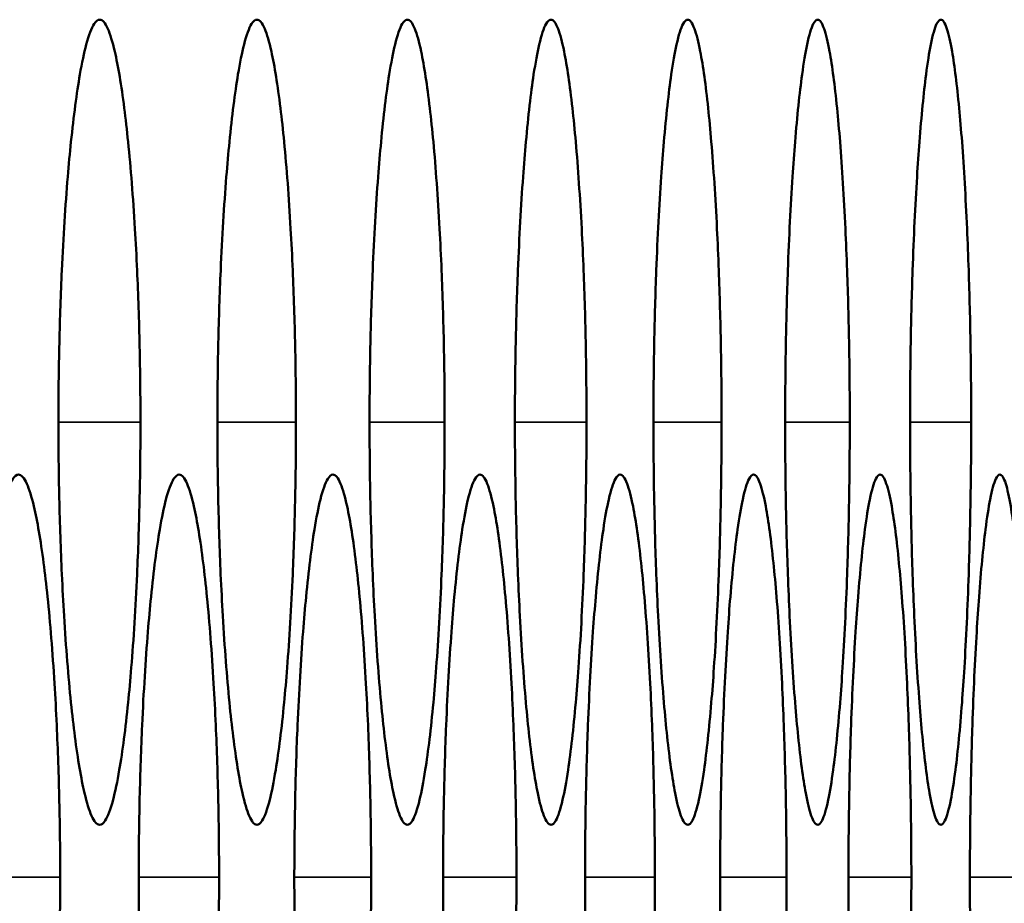
# Model space of a CAD drawing. Units: inches. Extents: x 1 to 424, y 8 to 267.
# Drawn here: x 220 to 220, y 87 to 87 of the extents above; entities that cross this region are included whole.
import ezdxf

# ---------------------------------------------------------------- set-up
doc = ezdxf.new("R2010")
doc.units = ezdxf.units.IN
doc.header["$LTSCALE"] = 12.5
doc.header["$MEASUREMENT"] = 0
doc.layers.add('Visible (ANSI)', color=7, linetype='Continuous', lineweight=50)
doc.layers.add('Visible Narrow (ANSI)', color=7, linetype='Continuous', lineweight=35)

msp = doc.modelspace()

# ---------------------------------------------------------------- linework, layer by layer
at = {"layer": 'Visible (ANSI)'}
for points in [[(219.57053, 86.83844), (219.57053, 86.83193), (219.57046, 86.82541), (219.57017, 86.81296), (219.56997, 86.80701), (219.56934, 86.79311), (219.56886, 86.78543), (219.56805, 86.77547), (219.56779, 86.77261), (219.56687, 86.76355), (219.56615, 86.75799), (219.56488, 86.75057), (219.56436, 86.7481), (219.56321, 86.74378), (219.56257, 86.74207), (219.56147, 86.74037), (219.56101, 86.74002), (219.55989, 86.74002), (219.55922, 86.74078), (219.55798, 86.74356), (219.5574, 86.74543), (219.55601, 86.75136), (219.55522, 86.75605), (219.55416, 86.7642), (219.55385, 86.76697), (219.55289, 86.77626), (219.55232, 86.78339), (219.55165, 86.79441), (219.55147, 86.79782), (219.55103, 86.80728), (219.55082, 86.81353), (219.55054, 86.826), (219.55047, 86.83223), (219.55047, 86.84496), (219.55055, 86.85147), (219.55084, 86.86393), (219.55105, 86.86988), (219.55169, 86.88378), (219.55218, 86.89146), (219.553, 86.90142), (219.55327, 86.90427), (219.5542, 86.91334), (219.55493, 86.9189), (219.55622, 86.92632), (219.55674, 86.92879), (219.55789, 86.93311), (219.55854, 86.93482), (219.55964, 86.93651), (219.5601, 86.93687), (219.56123, 86.93687), (219.56189, 86.93611), (219.56313, 86.93333), (219.5637, 86.93146), (219.56508, 86.92553), (219.56586, 86.92084), (219.5669, 86.91269), (219.56722, 86.90992), (219.56816, 86.90063), (219.56872, 86.8935), (219.56938, 86.88247), (219.56956, 86.87907), (219.56998, 86.86961), (219.57019, 86.86336), (219.57047, 86.85089), (219.57053, 86.84466), (219.57053, 86.83844)], [(219.60856, 86.83844), (219.60856, 86.83193), (219.60849, 86.82541), (219.60822, 86.81296), (219.60802, 86.80701), (219.60742, 86.79311), (219.60696, 86.78543), (219.60618, 86.77547), (219.60593, 86.77261), (219.60506, 86.76355), (219.60436, 86.75799), (219.60314, 86.75057), (219.60265, 86.7481), (219.60155, 86.74378), (219.60094, 86.74207), (219.59988, 86.74037), (219.59945, 86.74002), (219.59837, 86.74002), (219.59773, 86.74078), (219.59654, 86.74356), (219.59599, 86.74543), (219.59465, 86.75136), (219.5939, 86.75605), (219.59289, 86.7642), (219.59258, 86.76697), (219.59167, 86.77626), (219.59112, 86.78339), (219.59048, 86.79441), (219.5903, 86.79782), (219.58989, 86.80728), (219.58968, 86.81353), (219.58942, 86.826), (219.58935, 86.83223), (219.58935, 86.84496), (219.58942, 86.85147), (219.5897, 86.86393), (219.5899, 86.86988), (219.59051, 86.88378), (219.59098, 86.89146), (219.59177, 86.90142), (219.59203, 86.90427), (219.59292, 86.91334), (219.59362, 86.9189), (219.59485, 86.92632), (219.59535, 86.92879), (219.59646, 86.93311), (219.59708, 86.93482), (219.59813, 86.93651), (219.59857, 86.93687), (219.59965, 86.93687), (219.60029, 86.93611), (219.60147, 86.93333), (219.60202, 86.93146), (219.60334, 86.92553), (219.60409, 86.92084), (219.60509, 86.91269), (219.60539, 86.90992), (219.60629, 86.90063), (219.60682, 86.8935), (219.60745, 86.88247), (219.60762, 86.87907), (219.60803, 86.86961), (219.60823, 86.86336), (219.6085, 86.85089), (219.60856, 86.84466), (219.60856, 86.83844)], [(219.64492, 86.83844), (219.64492, 86.83193), (219.64485, 86.82541), (219.64459, 86.81296), (219.64441, 86.80701), (219.64383, 86.79311), (219.64339, 86.78543), (219.64265, 86.77547), (219.64241, 86.77261), (219.64157, 86.76355), (219.64091, 86.75799), (219.63975, 86.75057), (219.63928, 86.7481), (219.63822, 86.74378), (219.63764, 86.74207), (219.63663, 86.74037), (219.63621, 86.74002), (219.63518, 86.74002), (219.63457, 86.74078), (219.63343, 86.74356), (219.63291, 86.74543), (219.63163, 86.75136), (219.63091, 86.75605), (219.62994, 86.7642), (219.62965, 86.76697), (219.62878, 86.77626), (219.62825, 86.78339), (219.62764, 86.79441), (219.62747, 86.79782), (219.62708, 86.80728), (219.62688, 86.81353), (219.62662, 86.826), (219.62656, 86.83223), (219.62656, 86.84496), (219.62663, 86.85147), (219.6269, 86.86393), (219.62709, 86.86988), (219.62767, 86.88378), (219.62812, 86.89146), (219.62888, 86.90142), (219.62912, 86.90427), (219.62997, 86.91334), (219.63064, 86.9189), (219.63182, 86.92632), (219.6323, 86.92879), (219.63336, 86.93311), (219.63395, 86.93482), (219.63496, 86.93651), (219.63538, 86.93687), (219.63641, 86.93687), (219.63702, 86.93611), (219.63815, 86.93333), (219.63867, 86.93146), (219.63993, 86.92553), (219.64065, 86.92084), (219.6416, 86.91269), (219.64189, 86.90992), (219.64275, 86.90063), (219.64326, 86.8935), (219.64386, 86.88247), (219.64403, 86.87907), (219.64442, 86.86961), (219.64461, 86.86336), (219.64486, 86.85089), (219.64492, 86.84466), (219.64492, 86.83844)], [(219.67961, 86.83844), (219.67961, 86.83193), (219.67955, 86.82541), (219.6793, 86.81296), (219.67912, 86.80701), (219.67858, 86.79311), (219.67816, 86.78543), (219.67745, 86.77547), (219.67722, 86.77261), (219.67642, 86.76355), (219.67579, 86.75799), (219.67468, 86.75057), (219.67423, 86.7481), (219.67323, 86.74378), (219.67267, 86.74207), (219.67171, 86.74037), (219.67131, 86.74002), (219.67033, 86.74002), (219.66975, 86.74078), (219.66866, 86.74356), (219.66816, 86.74543), (219.66694, 86.75136), (219.66625, 86.75605), (219.66533, 86.7642), (219.66505, 86.76697), (219.66422, 86.77626), (219.66372, 86.78339), (219.66314, 86.79441), (219.66298, 86.79782), (219.6626, 86.80728), (219.66241, 86.81353), (219.66217, 86.826), (219.6621, 86.83223), (219.6621, 86.84496), (219.66217, 86.85147), (219.66243, 86.86393), (219.66261, 86.86988), (219.66317, 86.88378), (219.66359, 86.89146), (219.66432, 86.90142), (219.66455, 86.90427), (219.66536, 86.91334), (219.666, 86.9189), (219.66712, 86.92632), (219.66758, 86.92879), (219.66859, 86.93311), (219.66915, 86.93482), (219.67012, 86.93651), (219.67051, 86.93687), (219.6715, 86.93687), (219.67208, 86.93611), (219.67316, 86.93333), (219.67365, 86.93146), (219.67486, 86.92553), (219.67554, 86.92084), (219.67645, 86.91269), (219.67672, 86.90992), (219.67754, 86.90063), (219.67803, 86.8935), (219.67861, 86.88247), (219.67876, 86.87907), (219.67913, 86.86961), (219.67932, 86.86336), (219.67955, 86.85089), (219.67961, 86.84466), (219.67961, 86.83844)], [(219.71264, 86.83844), (219.71264, 86.83193), (219.71258, 86.82541), (219.71234, 86.81296), (219.71217, 86.80701), (219.71165, 86.79311), (219.71125, 86.78543), (219.71058, 86.77547), (219.71036, 86.77261), (219.7096, 86.76355), (219.709, 86.75799), (219.70795, 86.75057), (219.70752, 86.7481), (219.70657, 86.74378), (219.70604, 86.74207), (219.70512, 86.74037), (219.70474, 86.74002), (219.70381, 86.74002), (219.70325, 86.74078), (219.70222, 86.74356), (219.70174, 86.74543), (219.70059, 86.75136), (219.69993, 86.75605), (219.69905, 86.7642), (219.69879, 86.76697), (219.69799, 86.77626), (219.69752, 86.78339), (219.69696, 86.79441), (219.69681, 86.79782), (219.69645, 86.80728), (219.69627, 86.81353), (219.69604, 86.826), (219.69598, 86.83223), (219.69598, 86.84496), (219.69604, 86.85147), (219.69629, 86.86393), (219.69646, 86.86988), (219.69699, 86.88378), (219.6974, 86.89146), (219.69809, 86.90142), (219.69831, 86.90427), (219.69908, 86.91334), (219.69969, 86.9189), (219.70076, 86.92632), (219.70119, 86.92879), (219.70215, 86.93311), (219.70269, 86.93482), (219.7036, 86.93651), (219.70398, 86.93687), (219.70492, 86.93687), (219.70547, 86.93611), (219.7065, 86.93333), (219.70697, 86.93146), (219.70812, 86.92553), (219.70877, 86.92084), (219.70963, 86.91269), (219.70989, 86.90992), (219.71067, 86.90063), (219.71113, 86.8935), (219.71168, 86.88247), (219.71183, 86.87907), (219.71218, 86.86961), (219.71235, 86.86336), (219.71258, 86.85089), (219.71264, 86.84466), (219.71264, 86.83844)], [(219.74399, 86.83844), (219.74399, 86.83193), (219.74393, 86.82541), (219.74371, 86.81296), (219.74355, 86.80701), (219.74306, 86.79311), (219.74268, 86.78543), (219.74204, 86.77547), (219.74184, 86.77261), (219.74112, 86.76355), (219.74055, 86.75799), (219.73955, 86.75057), (219.73914, 86.7481), (219.73824, 86.74378), (219.73773, 86.74207), (219.73686, 86.74037), (219.7365, 86.74002), (219.73562, 86.74002), (219.73509, 86.74078), (219.73411, 86.74356), (219.73366, 86.74543), (219.73256, 86.75136), (219.73194, 86.75605), (219.7311, 86.7642), (219.73085, 86.76697), (219.7301, 86.77626), (219.72965, 86.78339), (219.72912, 86.79441), (219.72898, 86.79782), (219.72863, 86.80728), (219.72846, 86.81353), (219.72824, 86.826), (219.72819, 86.83223), (219.72819, 86.84496), (219.72825, 86.85147), (219.72848, 86.86393), (219.72864, 86.86988), (219.72915, 86.88378), (219.72953, 86.89146), (219.73019, 86.90142), (219.7304, 86.90427), (219.73113, 86.91334), (219.73171, 86.9189), (219.73272, 86.92632), (219.73313, 86.92879), (219.73405, 86.93311), (219.73455, 86.93482), (219.73543, 86.93651), (219.73579, 86.93687), (219.73667, 86.93687), (219.7372, 86.93611), (219.73817, 86.93333), (219.73862, 86.93146), (219.73971, 86.92553), (219.74032, 86.92084), (219.74114, 86.91269), (219.74139, 86.90992), (219.74213, 86.90063), (219.74257, 86.8935), (219.74308, 86.88247), (219.74322, 86.87907), (219.74356, 86.86961), (219.74372, 86.86336), (219.74394, 86.85089), (219.74399, 86.84466), (219.74399, 86.83844)], [(219.77368, 86.83844), (219.77368, 86.83193), (219.77362, 86.82541), (219.77341, 86.81296), (219.77326, 86.80701), (219.7728, 86.79311), (219.77244, 86.78543), (219.77183, 86.77547), (219.77164, 86.77261), (219.77096, 86.76355), (219.77042, 86.75799), (219.76947, 86.75057), (219.76909, 86.7481), (219.76824, 86.74378), (219.76776, 86.74207), (219.76694, 86.74037), (219.7666, 86.74002), (219.76576, 86.74002), (219.76526, 86.74078), (219.76433, 86.74356), (219.76391, 86.74543), (219.76287, 86.75136), (219.76228, 86.75605), (219.76149, 86.7642), (219.76125, 86.76697), (219.76054, 86.77626), (219.76011, 86.78339), (219.75961, 86.79441), (219.75947, 86.79782), (219.75915, 86.80728), (219.75899, 86.81353), (219.75878, 86.826), (219.75873, 86.83223), (219.75873, 86.84496), (219.75878, 86.85147), (219.759, 86.86393), (219.75916, 86.86988), (219.75964, 86.88378), (219.76, 86.89146), (219.76062, 86.90142), (219.76082, 86.90427), (219.76151, 86.91334), (219.76206, 86.9189), (219.76302, 86.92632), (219.76341, 86.92879), (219.76427, 86.93311), (219.76475, 86.93482), (219.76558, 86.93651), (219.76592, 86.93687), (219.76676, 86.93687), (219.76725, 86.93611), (219.76817, 86.93333), (219.7686, 86.93146), (219.76963, 86.92553), (219.77021, 86.92084), (219.77098, 86.91269), (219.77122, 86.90992), (219.77191, 86.90063), (219.77233, 86.8935), (219.77282, 86.88247), (219.77295, 86.87907), (219.77327, 86.86961), (219.77343, 86.86336), (219.77363, 86.85089), (219.77368, 86.84466), (219.77368, 86.83844)], [(219.5509, 86.72722), (219.5509, 86.72071), (219.55082, 86.71419), (219.55053, 86.70174), (219.55032, 86.69579), (219.54968, 86.68189), (219.54919, 86.67421), (219.54836, 86.66425), (219.54809, 86.66139), (219.54716, 86.65233), (219.54642, 86.64677), (219.54512, 86.63935), (219.54459, 86.63688), (219.54342, 86.63256), (219.54276, 86.63085), (219.54164, 86.62915), (219.54117, 86.6288), (219.54002, 86.6288), (219.53934, 86.62956), (219.53807, 86.63234), (219.53749, 86.63421), (219.53606, 86.64014), (219.53526, 86.64483), (219.53418, 86.65298), (219.53385, 86.65575), (219.53288, 86.66504), (219.5323, 86.67217), (219.53161, 86.68319), (219.53143, 86.6866), (219.53098, 86.69606), (219.53076, 86.70231), (219.53048, 86.71478), (219.53041, 86.72101), (219.53041, 86.73374), (219.53049, 86.74025), (219.53078, 86.75271), (219.53099, 86.75865), (219.53165, 86.77256), (219.53215, 86.78024), (219.53299, 86.7902), (219.53326, 86.79305), (219.53421, 86.80212), (219.53496, 86.80768), (219.53627, 86.8151), (219.5368, 86.81757), (219.53799, 86.82189), (219.53864, 86.8236), (219.53977, 86.82529), (219.54024, 86.82565), (219.54139, 86.82565), (219.54207, 86.82488), (219.54333, 86.82211), (219.54391, 86.82024), (219.54533, 86.81431), (219.54612, 86.80962), (219.54719, 86.80147), (219.54751, 86.7987), (219.54847, 86.78941), (219.54904, 86.78228), (219.54971, 86.77125), (219.5499, 86.76785), (219.55033, 86.75839), (219.55055, 86.75214), (219.55083, 86.73967), (219.5509, 86.73344), (219.5509, 86.72722)], [(219.58976, 86.72722), (219.58976, 86.72071), (219.58968, 86.71419), (219.5894, 86.70174), (219.5892, 86.69579), (219.58859, 86.68189), (219.58812, 86.67421), (219.58732, 86.66425), (219.58707, 86.66139), (219.58617, 86.65233), (219.58547, 86.64677), (219.58422, 86.63935), (219.58371, 86.63688), (219.58259, 86.63256), (219.58196, 86.63085), (219.58088, 86.62915), (219.58044, 86.6288), (219.57934, 86.6288), (219.57868, 86.62956), (219.57747, 86.63234), (219.5769, 86.63421), (219.57554, 86.64014), (219.57477, 86.64483), (219.57373, 86.65298), (219.57342, 86.65575), (219.57249, 86.66504), (219.57193, 86.67217), (219.57127, 86.68319), (219.5711, 86.6866), (219.57067, 86.69606), (219.57046, 86.70231), (219.57019, 86.71478), (219.57012, 86.72101), (219.57012, 86.73374), (219.57019, 86.74025), (219.57048, 86.75271), (219.57068, 86.75865), (219.57131, 86.77256), (219.57179, 86.78024), (219.5726, 86.7902), (219.57285, 86.79305), (219.57377, 86.80212), (219.57448, 86.80768), (219.57574, 86.8151), (219.57625, 86.81757), (219.57738, 86.82189), (219.57801, 86.8236), (219.5791, 86.82529), (219.57954, 86.82565), (219.58065, 86.82565), (219.5813, 86.82488), (219.58251, 86.82211), (219.58307, 86.82024), (219.58442, 86.81431), (219.58518, 86.80962), (219.5862, 86.80147), (219.58651, 86.7987), (219.58743, 86.78941), (219.58798, 86.78228), (219.58862, 86.77125), (219.5888, 86.76785), (219.58922, 86.75839), (219.58942, 86.75214), (219.58969, 86.73967), (219.58976, 86.73344), (219.58976, 86.72722)], [(219.62695, 86.72722), (219.62695, 86.72071), (219.62688, 86.71419), (219.62661, 86.70174), (219.62642, 86.69579), (219.62584, 86.68189), (219.62538, 86.67421), (219.62462, 86.66425), (219.62438, 86.66139), (219.62352, 86.65233), (219.62285, 86.64677), (219.62165, 86.63935), (219.62117, 86.63688), (219.6201, 86.63256), (219.6195, 86.63085), (219.61847, 86.62915), (219.61804, 86.6288), (219.61698, 86.6288), (219.61636, 86.62956), (219.61519, 86.63234), (219.61466, 86.63421), (219.61335, 86.64014), (219.61261, 86.64483), (219.61162, 86.65298), (219.61132, 86.65575), (219.61043, 86.66504), (219.6099, 86.67217), (219.60927, 86.68319), (219.6091, 86.6866), (219.60869, 86.69606), (219.60849, 86.70231), (219.60823, 86.71478), (219.60816, 86.72101), (219.60816, 86.73374), (219.60824, 86.74025), (219.60851, 86.75271), (219.6087, 86.75865), (219.6093, 86.77256), (219.60976, 86.78024), (219.61053, 86.7902), (219.61078, 86.79305), (219.61165, 86.80212), (219.61234, 86.80768), (219.61355, 86.8151), (219.61403, 86.81757), (219.61512, 86.82189), (219.61572, 86.8236), (219.61675, 86.82529), (219.61718, 86.82565), (219.61824, 86.82565), (219.61886, 86.82488), (219.62002, 86.82211), (219.62055, 86.82024), (219.62185, 86.81431), (219.62258, 86.80962), (219.62355, 86.80147), (219.62385, 86.7987), (219.62473, 86.78941), (219.62525, 86.78228), (219.62587, 86.77125), (219.62603, 86.76785), (219.62643, 86.75839), (219.62663, 86.75214), (219.62688, 86.73967), (219.62695, 86.73344), (219.62695, 86.72722)], [(219.66248, 86.72722), (219.66248, 86.72071), (219.66241, 86.71419), (219.66215, 86.70174), (219.66197, 86.69579), (219.66141, 86.68189), (219.66098, 86.67421), (219.66026, 86.66425), (219.66002, 86.66139), (219.65921, 86.65233), (219.65856, 86.64677), (219.65742, 86.63935), (219.65696, 86.63688), (219.65594, 86.63256), (219.65536, 86.63085), (219.65438, 86.62915), (219.65397, 86.6288), (219.65296, 86.6288), (219.65237, 86.62956), (219.65126, 86.63234), (219.65074, 86.63421), (219.6495, 86.64014), (219.64879, 86.64483), (219.64785, 86.65298), (219.64756, 86.65575), (219.64671, 86.66504), (219.6462, 86.67217), (219.6456, 86.68319), (219.64543, 86.6866), (219.64504, 86.69606), (219.64485, 86.70231), (219.6446, 86.71478), (219.64454, 86.72101), (219.64454, 86.73374), (219.64461, 86.74025), (219.64487, 86.75271), (219.64506, 86.75865), (219.64563, 86.77256), (219.64607, 86.78024), (219.64681, 86.7902), (219.64704, 86.79305), (219.64787, 86.80212), (219.64853, 86.80768), (219.64968, 86.8151), (219.65015, 86.81757), (219.65118, 86.82189), (219.65176, 86.8236), (219.65275, 86.82529), (219.65315, 86.82565), (219.65416, 86.82565), (219.65476, 86.82488), (219.65586, 86.82211), (219.65637, 86.82024), (219.65761, 86.81431), (219.6583, 86.80962), (219.65923, 86.80147), (219.65951, 86.7987), (219.66035, 86.78941), (219.66086, 86.78228), (219.66144, 86.77125), (219.6616, 86.76785), (219.66198, 86.75839), (219.66217, 86.75214), (219.66241, 86.73967), (219.66248, 86.73344), (219.66248, 86.72722)], [(219.69633, 86.72722), (219.69633, 86.72071), (219.69627, 86.71419), (219.69603, 86.70174), (219.69586, 86.69579), (219.69532, 86.68189), (219.69491, 86.67421), (219.69422, 86.66425), (219.694, 86.66139), (219.69322, 86.65233), (219.69261, 86.64677), (219.69152, 86.63935), (219.69108, 86.63688), (219.69011, 86.63256), (219.68956, 86.63085), (219.68862, 86.62915), (219.68824, 86.6288), (219.68728, 86.6288), (219.68671, 86.62956), (219.68565, 86.63234), (219.68516, 86.63421), (219.68397, 86.64014), (219.6833, 86.64483), (219.6824, 86.65298), (219.68213, 86.65575), (219.68132, 86.66504), (219.68083, 86.67217), (219.68026, 86.68319), (219.6801, 86.6866), (219.67973, 86.69606), (219.67955, 86.70231), (219.67931, 86.71478), (219.67925, 86.72101), (219.67925, 86.73374), (219.67932, 86.74025), (219.67957, 86.75271), (219.67974, 86.75865), (219.68029, 86.77256), (219.6807, 86.78024), (219.68141, 86.7902), (219.68163, 86.79305), (219.68243, 86.80212), (219.68305, 86.80768), (219.68415, 86.8151), (219.68459, 86.81757), (219.68558, 86.82189), (219.68613, 86.8236), (219.68707, 86.82529), (219.68746, 86.82565), (219.68842, 86.82565), (219.68898, 86.82488), (219.69004, 86.82211), (219.69052, 86.82024), (219.6917, 86.81431), (219.69236, 86.80962), (219.69325, 86.80147), (219.69351, 86.7987), (219.69431, 86.78941), (219.69479, 86.78228), (219.69535, 86.77125), (219.6955, 86.76785), (219.69587, 86.75839), (219.69604, 86.75214), (219.69628, 86.73967), (219.69633, 86.73344), (219.69633, 86.72722)], [(219.72852, 86.72722), (219.72852, 86.72071), (219.72846, 86.71419), (219.72823, 86.70174), (219.72807, 86.69579), (219.72756, 86.68189), (219.72717, 86.67421), (219.72652, 86.66425), (219.72631, 86.66139), (219.72557, 86.65233), (219.72498, 86.64677), (219.72395, 86.63935), (219.72354, 86.63688), (219.72261, 86.63256), (219.72209, 86.63085), (219.7212, 86.62915), (219.72083, 86.6288), (219.71992, 86.6288), (219.71938, 86.62956), (219.71838, 86.63234), (219.71791, 86.63421), (219.71678, 86.64014), (219.71614, 86.64483), (219.71529, 86.65298), (219.71503, 86.65575), (219.71426, 86.66504), (219.71379, 86.67217), (219.71325, 86.68319), (219.7131, 86.6866), (219.71275, 86.69606), (219.71258, 86.70231), (219.71235, 86.71478), (219.71229, 86.72101), (219.71229, 86.73374), (219.71236, 86.74025), (219.71259, 86.75271), (219.71276, 86.75865), (219.71328, 86.77256), (219.71368, 86.78024), (219.71435, 86.7902), (219.71456, 86.79305), (219.71531, 86.80212), (219.71591, 86.80768), (219.71695, 86.8151), (219.71737, 86.81757), (219.71831, 86.82189), (219.71883, 86.8236), (219.71972, 86.82529), (219.72009, 86.82565), (219.721, 86.82565), (219.72154, 86.82488), (219.72254, 86.82211), (219.723, 86.82024), (219.72412, 86.81431), (219.72475, 86.80962), (219.72559, 86.80147), (219.72585, 86.7987), (219.72661, 86.78941), (219.72706, 86.78228), (219.72759, 86.77125), (219.72773, 86.76785), (219.72808, 86.75839), (219.72825, 86.75214), (219.72847, 86.73967), (219.72852, 86.73344), (219.72852, 86.72722)], [(219.75905, 86.72722), (219.75905, 86.72071), (219.75899, 86.71419), (219.75877, 86.70174), (219.75861, 86.69579), (219.75814, 86.68189), (219.75777, 86.67421), (219.75715, 86.66425), (219.75695, 86.66139), (219.75625, 86.65233), (219.75569, 86.64677), (219.75472, 86.63935), (219.75432, 86.63688), (219.75344, 86.63256), (219.75295, 86.63085), (219.75211, 86.62915), (219.75176, 86.6288), (219.7509, 86.6288), (219.75038, 86.62956), (219.74943, 86.63234), (219.74899, 86.63421), (219.74792, 86.64014), (219.74731, 86.64483), (219.74651, 86.65298), (219.74626, 86.65575), (219.74553, 86.66504), (219.74509, 86.67217), (219.74457, 86.68319), (219.74443, 86.6866), (219.7441, 86.69606), (219.74393, 86.70231), (219.74372, 86.71478), (219.74367, 86.72101), (219.74367, 86.73374), (219.74373, 86.74025), (219.74395, 86.75271), (219.74411, 86.75865), (219.7446, 86.77256), (219.74498, 86.78024), (219.74561, 86.7902), (219.74581, 86.79305), (219.74653, 86.80212), (219.74709, 86.80768), (219.74808, 86.8151), (219.74848, 86.81757), (219.74937, 86.82189), (219.74986, 86.8236), (219.75071, 86.82529), (219.75106, 86.82565), (219.75192, 86.82565), (219.75243, 86.82488), (219.75338, 86.82211), (219.75382, 86.82024), (219.75488, 86.81431), (219.75547, 86.80962), (219.75627, 86.80147), (219.75651, 86.7987), (219.75723, 86.78941), (219.75766, 86.78228), (219.75816, 86.77125), (219.7583, 86.76785), (219.75862, 86.75839), (219.75878, 86.75214), (219.75899, 86.73967), (219.75905, 86.73344), (219.75905, 86.72722)], [(219.7879, 86.72722), (219.7879, 86.72071), (219.78784, 86.71419), (219.78764, 86.70174), (219.78749, 86.69579), (219.78704, 86.68189), (219.78669, 86.67421), (219.7861, 86.66425), (219.78592, 86.66139), (219.78525, 86.65233), (219.78473, 86.64677), (219.78381, 86.63935), (219.78344, 86.63688), (219.78261, 86.63256), (219.78215, 86.63085), (219.78135, 86.62915), (219.78102, 86.6288), (219.7802, 86.6288), (219.77972, 86.62956), (219.77882, 86.63234), (219.7784, 86.63421), (219.77739, 86.64014), (219.77682, 86.64483), (219.77605, 86.65298), (219.77582, 86.65575), (219.77513, 86.66504), (219.77471, 86.67217), (219.77423, 86.68319), (219.7741, 86.6866), (219.77378, 86.69606), (219.77362, 86.70231), (219.77342, 86.71478), (219.77337, 86.72101), (219.77337, 86.73374), (219.77343, 86.74025), (219.77364, 86.75271), (219.77379, 86.75865), (219.77425, 86.77256), (219.77461, 86.78024), (219.77521, 86.7902), (219.7754, 86.79305), (219.77608, 86.80212), (219.77661, 86.80768), (219.77754, 86.8151), (219.77792, 86.81757), (219.77876, 86.82189), (219.77922, 86.8236), (219.78003, 86.82529), (219.78036, 86.82565), (219.78117, 86.82565), (219.78166, 86.82488), (219.78255, 86.82211), (219.78296, 86.82024), (219.78396, 86.81431), (219.78452, 86.80962), (219.78528, 86.80147), (219.7855, 86.7987), (219.78618, 86.78941), (219.78659, 86.78228), (219.78706, 86.77125), (219.78719, 86.76785), (219.7875, 86.75839), (219.78765, 86.75214), (219.78785, 86.73967), (219.7879, 86.73344), (219.7879, 86.72722)]]:
    msp.add_open_spline(points, degree=3, knots=[0, 0, 0, 0, 0.200304, 0.200304, 0.391555, 0.391555, 0.667597, 0.667597, 0.785342, 0.785342, 1.06154, 1.06154, 1.234196, 1.234196, 1.432991, 1.432991, 1.570796, 1.570796, 1.772567, 1.772567, 1.952877, 1.952877, 2.228444, 2.228444, 2.356251, 2.356251, 2.632292, 2.632292, 2.750037, 2.750037, 2.950341, 2.950341, 3.141593, 3.141593, 3.341897, 3.341897, 3.533148, 3.533148, 3.809189, 3.809189, 3.926935, 3.926935, 4.203133, 4.203133, 4.375789, 4.375789, 4.574583, 4.574583, 4.712389, 4.712389, 4.91416, 4.91416, 5.09447, 5.09447, 5.370037, 5.370037, 5.497843, 5.497843, 5.773885, 5.773885, 5.89163, 5.89163, 6.091934, 6.091934, 6.283185, 6.283185, 6.283185, 6.283185], dxfattribs=at)
at = {"layer": 'Visible Narrow (ANSI)'}
for p, q in [((219.55047, 86.83844), (219.57053, 86.83844)), ((219.58935, 86.83844), (219.60856, 86.83844)), ((219.62656, 86.83844), (219.64492, 86.83844)), ((219.6621, 86.83844), (219.67961, 86.83844)), ((219.69598, 86.83844), (219.71264, 86.83844)), ((219.72819, 86.83844), (219.74399, 86.83844)), ((219.75873, 86.83844), (219.77368, 86.83844)), ((219.53041, 86.72722), (219.5509, 86.72722)), ((219.57012, 86.72722), (219.58976, 86.72722)), ((219.60816, 86.72722), (219.62695, 86.72722)), ((219.64454, 86.72722), (219.66248, 86.72722)), ((219.67925, 86.72722), (219.69633, 86.72722)), ((219.71229, 86.72722), (219.72852, 86.72722)), ((219.74367, 86.72722), (219.75905, 86.72722)), ((219.77337, 86.72722), (219.7879, 86.72722))]:
    msp.add_line(p, q, dxfattribs=at)

doc.saveas('drawing.dxf')
